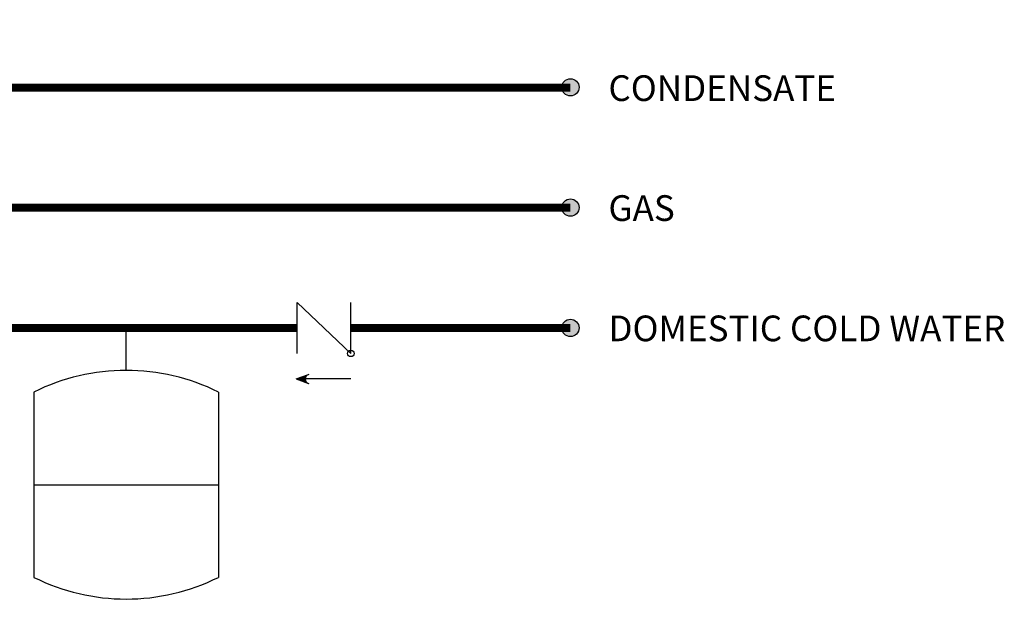
# Model space of a CAD drawing. Units: inches. Extents: x 0.4 to 15.1, y 3 to 8.3.
# Drawn here: x 12 to 15.1, y 3.1 to 5 of the extents above; entities that cross this region are included whole.
import ezdxf

# ---------------------------------------------------------------- set-up
doc = ezdxf.new("R2010")
doc.units = ezdxf.units.IN
doc.header["$MEASUREMENT"] = 0
doc.styles.add('ROMANS', font='romans.shx')

# ---------------------------------------------------------------- blocks, each defined once
blk = doc.blocks.new('CHECK VALVE')
h = blk.add_hatch(color=256)
h.dxf.hatch_style = 1
h.paths.add_polyline_path([(0.0867, 0.1592), (0.0508, 0.1722, -0.622204), (0.0508, 0.1461)])
for p, q in [((-0.0836, 0.1592), (0.0589, 0.1592)), ((0.0867, 0.1592), (0.0478, 0.1733)), ((0.0867, 0.1592), (0.0478, 0.145)), ((-0.0836, 0.0796), (-0.0836, -0.0796)), ((-0.0836, 0.0796), (0.0836, -0.0796)), ((0.0836, 0.0796), (0.0836, -0.0796))]:
    blk.add_line(p, q)
blk.add_circle((-0.0836, 0.0796), 0.01)
blk.add_arc((0.0443, 0.1592), 0.0146, 283.7801, 76.2199)
blk = doc.blocks.new('EXPANSION TANK')
blk.add_line((0, 0), (0, 0.0486))
at = {"color": 7, "linetype": 'Continuous'}
for p, q in [((-0.1055, -0.0248), (-0.1055, -0.2366)), ((0.1055, -0.0248), (0.1055, -0.2366)), ((-0.1055, -0.1307), (0.1055, -0.1307))]:
    blk.add_line(p, q, dxfattribs=at)
for centre, start, end in [((0, -0.2366), 63.5293, 116.4707), ((0, -0.0248), 243.5293, 296.4707)]:
    blk.add_arc(centre, 0.2366, start, end, dxfattribs=at)

msp = doc.modelspace()

# ---------------------------------------------------------------- hatches: boundary and pattern name
h = msp.add_hatch(color=256)
h.dxf.hatch_style = 1
h.paths.add_polyline_path([(13.7843, 4.7445, 1), (13.7305, 4.7445, 1)])
h = msp.add_hatch(color=256)
h.dxf.hatch_style = 1
h.paths.add_polyline_path([(13.7843, 4.3695, 1), (13.7305, 4.3695, 1)])
h = msp.add_hatch(color=256)
h.dxf.hatch_style = 1
h.paths.add_polyline_path([(13.7843, 3.9945, 1), (13.7305, 3.9945, 1)])

# ---------------------------------------------------------------- linework, layer by layer
at = {"const_width": 0.025}
for points in [[(3.845, 4.9427), (3.845, 4.3695), (4.2253, 4.3695, -1), (4.3653, 4.3695), (4.7775, 4.3695, -1), (4.9175, 4.3695), (6.5177, 4.3695, -1), (6.6577, 4.3695), (7.0698, 4.3695, -1), (7.2098, 4.3695), (8.6857, 4.3695, -1.000002), (8.8257, 4.3695), (8.8913, 4.3695, -1), (9.0313, 4.3695), (9.3628, 4.3695, -1), (9.5028, 4.3695), (10.9778, 4.3695, -0.999997), (11.1178, 4.3695), (11.1835, 4.3695, -1.000003), (11.3235, 4.3695), (11.655, 4.3695, -0.999997), (11.795, 4.3695), (13.7574, 4.3695)], [(4.8475, 4.9427), (4.8475, 3.9945), (6.5177, 3.9945, -1), (6.6577, 3.9945), (8.6857, 3.9945, -1), (8.8257, 3.9945), (8.8913, 3.9945, -1), (9.0313, 3.9945), (10.9778, 3.9945, -0.999997), (11.1178, 3.9945), (11.1835, 3.9945, -0.999997), (11.3235, 3.9945), (12.9052, 3.9945)], [(7.2098, 4.7434), (8.3603, 4.7434, -1), (8.5003, 4.7434), (8.6857, 4.7434, -1), (8.8257, 4.7434), (8.8913, 4.7434, -1), (9.0313, 4.7434), (9.3628, 4.7434, -1), (9.5028, 4.7434), (10.6525, 4.7434, -0.999971), (10.7925, 4.7434), (10.9778, 4.7434, -1), (11.1178, 4.7434), (11.1835, 4.7434, -0.999998), (11.3235, 4.7434), (11.655, 4.7434, -0.999993), (11.795, 4.7434), (13.7574, 4.7434)]]:
    msp.add_lwpolyline(points, format="xyb", dxfattribs=at)
msp.add_lwpolyline([(13.0724, 3.9945), (13.7574, 3.9945)], dxfattribs=at)
for centre in [(13.7574, 4.7445), (13.7574, 4.3695), (13.7574, 3.9945)]:
    msp.add_circle(centre, 0.0269)

# ---------------------------------------------------------------- block references
at = {"rotation": 180}
msp.add_blockref('CHECK VALVE', (12.9888, 3.9945), dxfattribs=at)
at = {"xscale": 2.726769307628274, "yscale": 2.726769307628274, "zscale": 2.726769307628274}
msp.add_blockref('EXPANSION TANK', (12.3719, 3.8621), dxfattribs=at)

# ---------------------------------------------------------------- texts
at = {"char_height": 0.0801, "attachment_point": 1, "style": 'ROMANS'}
for s, width, insert in [('CONDENSATE', 0.759168, (13.8757, 4.7819)), ('GAS', 0.235221, (13.8757, 4.408)), ('DOMESTIC COLD WATER', 1.537978, (13.8757, 4.033))]:
    msp.add_mtext_dynamic_manual_height_columns(s, width=width, gutter_width=1.0085, heights=[0], dxfattribs=dict(at, insert=insert))

doc.saveas('drawing.dxf')
